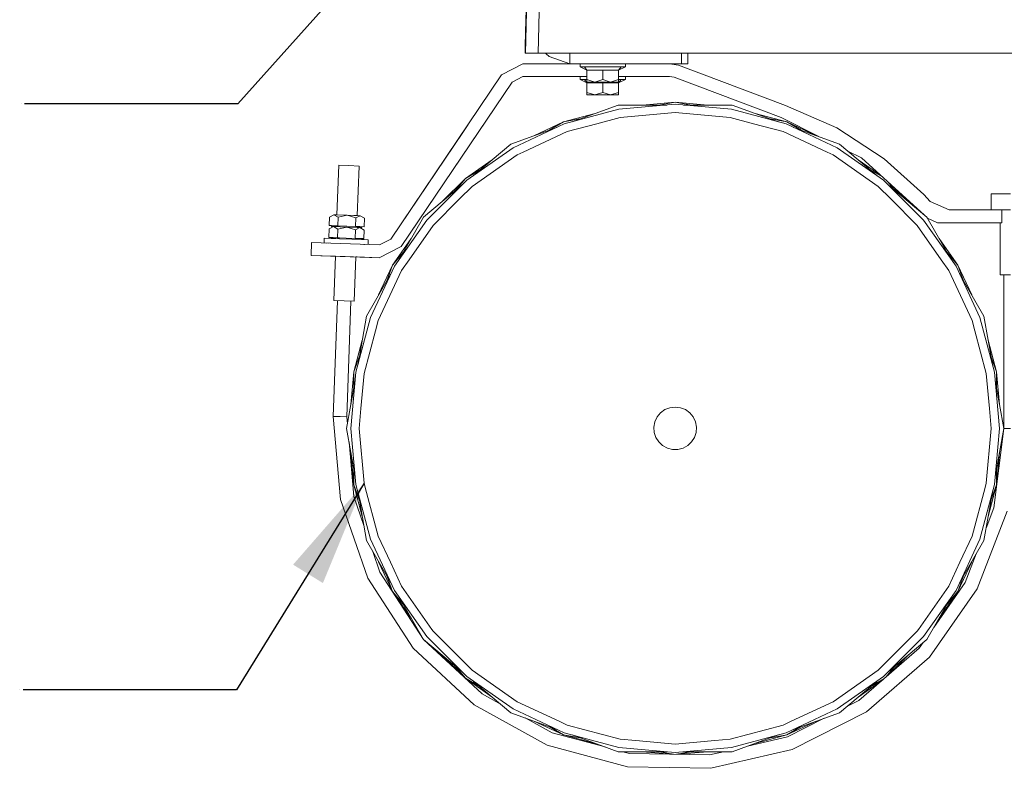
# Model space of a CAD drawing. Units: millimetres. Extents: x -7966 to -653, y 168 to 3313.
# Drawn here: x -4631 to -4170, y 604 to 955 of the extents above; entities that cross this region are included whole.
import ezdxf

# ---------------------------------------------------------------- set-up
doc = ezdxf.new("R2010")
doc.units = ezdxf.units.MM
doc.layers.add('1', color=7, linetype='Continuous', true_color=0xffffff)
doc.dimstyles.get("Standard").update_dxf_attribs({"dimtxt": 0.18, "dimasz": 0.18, "dimexe": 0.18, "dimexo": 0.0625, "dimgap": 0.09, "dimtad": 0, "dimtih": 1, "dimtoh": 1, "dimdec": 4, "dimzin": 0, "dimdsep": 46, "dimtxsty": 'Standard', "dimcen": 0.09, "dimadec": 0, "dimazin": 0, "dimtfac": 1, "dimtdec": 4, "dimtofl": 0, "dimtmove": 0, "dimatfit": 3, "dimfxl": 1, "dimtolj": 1, "dimtzin": 0, "dimarcsym": 0})

msp = doc.modelspace()

# ---------------------------------------------------------------- linework, layer by layer
at = {"layer": '1', "color": 18, "linetype": 'Continuous', "lineweight": 13}
for p, q in [((-4392.757895, 988.090418), (-4394.026282, 939.652108)), ((-4386.7116, 989.792787), (-4388.02481, 939.652108)), ((-4393.380168, 971.591137), (-4393.954757, 949.649535)), ((-4393.954757, 949.649535), (-4394.102099, 942.580126)), ((-4394.102099, 942.580126), (-4394.086364, 939.652108)), ((-4394.026282, 939.652108), (-4394.086364, 939.652108)), ((-4392.241481, 939.652108), (-4394.026282, 939.652108)), ((-4388.02481, 939.652108), (-4392.241481, 939.652108)), ((-4388.02481, 939.652108), (-3938.469159, 939.652108)), ((-4384.62392, 939.652108), (-4384.320262, 939.373635)), ((-4384.350303, 939.340793), (-4384.390639, 939.438175)), ((-4384.320262, 939.373635), (-4384.350303, 939.340793)), ((-4384.320262, 939.373635), (-4384.350303, 939.340793)), ((-4382.802489, 937.981926), (-4384.350303, 939.340793)), ((-4384.041629, 939.652108), (-4384.320262, 939.373635)), ((-4384.041629, 939.652108), (-4384.320262, 939.373635)), ((-4382.802489, 937.981926), (-4384.320262, 939.373635)), ((-4382.802489, 937.981926), (-4373.125079, 934.691153)), ((-4373.125079, 939.652108), (-4373.125079, 934.691153)), ((-4320.8251, 934.691153), (-4320.8251, 939.652108)), ((-4317.824841, 934.691153), (-4317.824841, 939.652108)), ((-4395.221236, 934.691153), (-4405.16949, 929.40142)), ((-4373.125079, 934.691153), (-4395.221236, 934.691153)), ((-4373.125079, 934.691153), (-4361.00006, 934.691153)), ((-4368.35432, 934.691153), (-4368.35432, 933.191143)), ((-4368.35432, 933.191143), (-4365.142345, 931.682013)), ((-4366.329192, 933.191143), (-4368.35432, 933.191143)), ((-4366.329192, 933.191143), (-4364.304065, 933.191143)), ((-4366.329192, 933.191143), (-4365.142345, 931.682013)), ((-4364.304065, 933.191143), (-4357.749938, 933.191143)), ((-4349.500178, 934.691153), (-4361.00006, 934.691153)), ((-4351.196288, 933.191143), (-4357.749938, 933.191143)), ((-4349.171161, 933.191143), (-4351.196288, 933.191143)), ((-4347.145557, 933.191143), (-4350.357532, 931.682013)), ((-4349.171161, 933.191143), (-4350.357532, 931.682013)), ((-4349.500178, 934.691153), (-4320.8251, 934.691153)), ((-4349.171161, 933.191143), (-4347.145557, 933.191143)), ((-4347.145557, 934.691153), (-4347.145557, 933.191143)), ((-4322.179794, 933.920167), (-4326.411723, 934.691153)), ((-4272.156238, 915.068053), (-4322.179794, 933.920167)), ((-4320.8251, 934.691153), (-4317.824841, 934.691153)), ((-4405.16949, 929.40142), (-4457.170966, 852.305971)), ((-4395.221236, 928.691112), (-4400.195125, 926.046275)), ((-4365.142345, 928.691112), (-4395.221236, 928.691112)), ((-4368.35432, 928.691112), (-4368.35432, 927.191161)), ((-4365.142345, 931.682013), (-4362.218856, 931.682013)), ((-4365.142345, 931.682013), (-4365.142345, 927.234732)), ((-4357.749938, 931.682013), (-4362.218856, 931.682013)), ((-4357.749938, 931.682013), (-4353.28102, 931.682013)), ((-4357.749938, 931.682013), (-4357.749938, 927.234732)), ((-4353.28102, 931.682013), (-4350.357532, 931.682013)), ((-4350.357532, 931.682013), (-4350.357532, 927.234732)), ((-4326.411723, 928.691112), (-4350.357532, 928.691112)), ((-4347.145557, 928.691112), (-4347.145557, 927.191161)), ((-4324.295521, 928.305648), (-4326.411723, 928.691112)), ((-4274.182319, 909.419678), (-4324.295521, 928.305648)), ((-4400.195125, 926.046275), (-4452.196601, 848.950826)), ((-4400.195125, 926.046275), (-4415.806296, 902.901731)), ((-4400.195125, 926.046275), (-4415.806296, 902.901731)), ((-4368.35432, 927.191161), (-4365.142345, 925.682031)), ((-4366.329192, 927.191161), (-4368.35432, 927.191161)), ((-4366.329192, 927.191161), (-4365.142345, 927.191161)), ((-4366.329192, 927.191161), (-4365.142345, 925.682031)), ((-4365.142345, 927.234732), (-4365.142345, 926.091157)), ((-4361.44638, 926.091157), (-4365.142345, 927.234732)), ((-4361.44638, 926.091157), (-4365.142345, 926.091157)), ((-4365.142345, 925.682031), (-4362.218856, 925.682031)), ((-4365.142345, 925.682031), (-4365.142345, 921.234749)), ((-4357.749938, 925.682031), (-4362.218856, 925.682031)), ((-4361.44638, 926.091157), (-4357.749938, 927.234732)), ((-4361.44638, 926.091157), (-4354.053973, 926.091157)), ((-4357.749938, 927.234732), (-4354.053973, 926.091157)), ((-4357.749938, 925.682031), (-4353.28102, 925.682031)), ((-4357.749938, 925.682031), (-4357.749938, 921.234749)), ((-4354.053973, 926.091157), (-4350.357532, 927.234732)), ((-4354.053973, 926.091157), (-4350.357532, 926.091157)), ((-4353.28102, 925.682031), (-4350.357532, 925.682031)), ((-4350.357532, 927.234732), (-4350.357532, 926.091157)), ((-4347.145557, 927.191161), (-4350.357532, 925.682031)), ((-4349.171161, 927.191161), (-4350.357532, 927.191161)), ((-4349.171161, 927.191161), (-4350.357532, 925.682031)), ((-4350.357532, 925.682031), (-4350.357532, 921.234749)), ((-4349.171161, 927.191161), (-4347.145557, 927.191161)), ((-4365.142345, 921.234749), (-4365.142345, 920.091115)), ((-4361.44638, 920.091115), (-4365.142345, 921.234749)), ((-4361.44638, 920.091115), (-4365.142345, 920.091115)), ((-4361.44638, 920.091115), (-4357.749938, 921.234749)), ((-4361.44638, 920.091115), (-4354.053973, 920.091115)), ((-4357.749938, 921.234749), (-4354.053973, 920.091115)), ((-4354.053973, 920.091115), (-4350.357532, 921.234749)), ((-4354.053973, 920.091115), (-4350.357532, 920.091115)), ((-4350.357532, 921.234749), (-4350.357532, 920.091115)), ((-4372.025163, 907.474483), (-4350.543975, 915.293001)), ((-4350.543975, 915.293001), (-4327.684436, 915.293001)), ((-4350.196837, 913.323425), (-4323.802471, 915.632628)), ((-4323.802471, 916.632615), (-4339.114273, 915.293001)), ((-4331.399793, 915.293001), (-4323.802471, 916.632615)), ((-4323.802471, 916.632615), (-4308.490394, 915.293001)), ((-4323.802471, 916.632615), (-4316.20515, 915.293001)), ((-4297.407627, 913.323425), (-4323.802471, 915.632628)), ((-4319.920436, 915.293001), (-4297.06049, 915.293001)), ((-4297.06049, 915.293001), (-4275.579306, 907.474483)), ((-4247.977736, 904.524587), (-4272.156238, 915.068053)), ((-4376.131537, 907.405578), (-4361.284085, 911.383918)), ((-4350.196837, 913.323425), (-4375.789168, 906.46591)), ((-4349.519729, 909.483992), (-4360.489844, 906.544589)), ((-4349.519729, 909.483992), (-4323.802471, 911.734007)), ((-4323.802471, 911.734007), (-4298.084736, 909.483992)), ((-4298.084736, 909.483992), (-4287.114619, 906.544589)), ((-4297.407627, 913.323425), (-4271.815299, 906.46591)), ((-4271.473407, 907.405578), (-4286.319818, 911.383713)), ((-4256.43014, 900.504752), (-4274.182319, 909.419678)), ((-4423.017505, 902.940713), (-4420.834352, 906.17728)), ((-4423.017505, 902.940713), (-4420.834352, 906.17728)), ((-4400.802138, 897.000514), (-4379.320796, 904.819088)), ((-4399.802211, 895.268463), (-4375.789168, 906.46591)), ((-4376.131537, 907.405578), (-4390.062899, 900.90928)), ((-4382.81292, 903.548058), (-4376.131537, 907.405578)), ((-4376.131537, 907.405578), (-4368.533643, 908.745293)), ((-4374.455932, 902.80243), (-4360.489844, 906.544589)), ((-4273.148536, 902.80243), (-4287.114619, 906.544589)), ((-4279.070376, 908.74513), (-4271.473407, 907.405578)), ((-4247.80226, 895.268463), (-4271.815299, 906.46591)), ((-4271.473407, 907.405578), (-4264.79265, 903.548459)), ((-4271.473407, 907.405578), (-4257.543743, 900.91007)), ((-4268.28367, 904.819087), (-4246.802333, 897.000514)), ((-4457.170966, 852.305971), (-4423.017505, 902.940713)), ((-4415.806296, 902.901731), (-4452.196601, 848.950826)), ((-4415.806296, 902.901731), (-4452.196601, 848.950826)), ((-4423.017505, 902.940713), (-4423.017461, 902.940684)), ((-4415.859987, 902.822135), (-4415.806296, 902.901731)), ((-4415.796934, 902.915614), (-4415.806296, 902.901731)), ((-4374.455932, 902.80243), (-4395.050052, 893.199168)), ((-4252.554416, 893.199168), (-4273.148536, 902.80243)), ((-4247.977736, 904.524587), (-4225.82722, 890.127741)), ((-4418.313561, 882.306684), (-4400.802138, 897.000514)), ((-4246.802333, 897.000514), (-4229.29091, 882.306684)), ((-4421.505931, 880.071364), (-4399.802211, 895.268463)), ((-4419.000152, 877.084874), (-4397.8529, 891.892157)), ((-4395.050052, 893.199168), (-4397.8529, 891.892157)), ((-4249.751567, 891.892157), (-4252.554416, 893.199168)), ((-4228.604796, 877.084874), (-4249.751567, 891.892157)), ((-4247.80226, 895.268463), (-4226.09854, 880.071364)), ((-4236.501697, 890.496932), (-4242.852551, 893.686253)), ((-4482.343517, 863.744097), (-4481.530669, 887.018703)), ((-4476.771358, 886.852466), (-4481.530669, 887.018703)), ((-4476.771358, 886.852466), (-4472.011569, 886.686288)), ((-4472.824417, 863.411673), (-4472.011569, 886.686288)), ((-4422.148707, 880.837403), (-4409.556998, 889.654314)), ((-4227.394391, 882.19483), (-4238.046088, 889.653152)), ((-4206.983714, 863.588722), (-4236.501697, 890.496932)), ((-4225.82722, 890.127741), (-4207.314017, 873.330735)), ((-4422.148707, 880.837403), (-4415.467468, 884.69484)), ((-4232.136852, 884.694713), (-4226.681831, 881.54527)), ((-4441.772941, 862.621926), (-4424.261599, 877.315687)), ((-4421.505931, 880.071364), (-4440.240863, 861.336373)), ((-4422.148707, 880.837403), (-4433.018123, 869.968091)), ((-4427.107645, 874.927571), (-4422.148707, 880.837403)), ((-4419.000152, 877.084874), (-4424.838069, 871.247075)), ((-4228.604796, 877.084874), (-4222.766879, 871.247075)), ((-4226.09854, 880.071364), (-4207.363608, 861.336373)), ((-4223.993063, 879.094224), (-4220.496826, 874.927571)), ((-4223.342872, 877.315687), (-4205.831531, 862.621926)), ((-4220.820201, 876.201884), (-4214.586348, 869.968091)), ((-4204.354289, 870.098375), (-4207.314017, 873.330735)), ((-4175.687316, 873.698972), (-4175.687316, 866.078936)), ((-4175.687316, 873.698972), (-4166.628364, 873.698972)), ((-4437.254432, 858.830355), (-4424.838069, 871.247075)), ((-4210.350039, 858.830355), (-4222.766879, 871.247075)), ((-4195.392611, 866.078936), (-4204.354289, 870.098375)), ((-4485.866549, 862.761281), (-4483.767035, 863.793813)), ((-4483.767035, 863.793813), (-4481.744292, 862.617336)), ((-4483.767035, 863.793813), (-4477.583888, 863.577865)), ((-4482.343677, 863.744102), (-4483.767035, 863.793813)), ((-4482.343677, 863.744102), (-4483.767035, 863.793813)), ((-4482.343677, 863.744102), (-4482.343517, 863.744097)), ((-4482.343677, 863.744102), (-4477.584031, 863.57787)), ((-4481.744292, 862.617336), (-4477.583888, 863.577865)), ((-4477.583888, 863.577865), (-4473.500731, 862.329446)), ((-4471.401217, 863.361977), (-4477.583888, 863.577865)), ((-4477.583888, 863.577865), (-4472.824576, 863.411687)), ((-4471.401217, 863.361977), (-4473.500731, 862.329446)), ((-4472.824577, 863.411678), (-4472.824576, 863.411687)), ((-4472.824576, 863.411687), (-4471.401217, 863.361977)), ((-4472.824417, 863.411682), (-4471.401217, 863.361977)), ((-4469.378474, 862.185501), (-4471.401217, 863.361977)), ((-4170.628074, 866.078936), (-4195.392611, 866.078936)), ((-4170.628074, 866.078936), (-4166.628364, 866.078936)), ((-4170.628074, 866.078936), (-4170.628074, 860.078953)), ((-4486.00674, 858.744405), (-4485.866549, 862.761281)), ((-4484.902385, 858.705841), (-4486.00674, 858.744405)), ((-4483.945849, 858.672462), (-4486.00674, 858.744405)), ((-4484.917167, 858.274303), (-4484.902385, 858.705841)), ((-4483.945849, 858.672462), (-4484.902385, 858.705841)), ((-4483.945849, 858.672462), (-4481.884482, 858.60046)), ((-4477.762702, 858.456574), (-4481.884482, 858.60046)), ((-4481.884481, 858.600489), (-4481.744292, 862.617336)), ((-4473.640922, 858.312629), (-4473.500731, 862.329446)), ((-4469.519141, 858.168684), (-4469.378474, 862.185501)), ((-4455.43814, 839.632653), (-4440.240863, 861.336373)), ((-4453.20261, 842.825285), (-4441.772941, 862.621926)), ((-4437.254432, 858.830355), (-4448.511603, 842.753492)), ((-4199.092868, 842.753492), (-4210.350039, 858.830355)), ((-4192.166331, 839.632653), (-4207.363608, 861.336373)), ((-4205.831531, 862.621926), (-4194.401861, 842.825285)), ((-4205.50442, 862.240218), (-4205.729735, 862.445611)), ((-4200.893405, 860.078953), (-4205.50442, 862.240218)), ((-4170.628074, 860.078953), (-4200.893405, 860.078953)), ((-4171.391013, 860.078953), (-4171.391013, 835.598968)), ((-4486.200335, 853.191577), (-4486.060145, 857.208394)), ((-4486.060145, 857.208394), (-4483.960631, 858.240925)), ((-4483.960667, 858.240907), (-4484.917167, 858.274303)), ((-4483.960667, 858.240907), (-4484.917167, 858.274303)), ((-4483.960667, 858.240907), (-4484.917167, 858.274303)), ((-4483.960667, 858.240907), (-4484.917167, 858.274303)), ((-4483.960631, 858.240925), (-4481.938365, 857.064508)), ((-4483.960631, 858.240925), (-4477.777961, 858.025037)), ((-4482.078555, 853.047632), (-4481.938365, 857.064508)), ((-4481.938365, 857.064508), (-4477.777961, 858.025037)), ((-4470.638278, 857.775711), (-4477.777961, 858.025037)), ((-4477.777961, 858.025037), (-4473.694327, 856.776617)), ((-4471.594813, 857.809089), (-4477.777961, 858.025037)), ((-4477.762702, 858.456574), (-4471.580031, 858.240627)), ((-4477.762702, 858.456574), (-4473.640922, 858.312629)), ((-4473.834993, 852.759772), (-4473.694327, 856.776617)), ((-4471.594813, 857.809089), (-4473.694327, 856.776617)), ((-4471.580031, 858.240627), (-4473.640922, 858.312629)), ((-4473.018347, 857.858806), (-4473.018346, 857.858825)), ((-4473.018172, 857.8588), (-4473.018172, 857.858819)), ((-4473.003276, 858.290338), (-4473.003275, 858.290351)), ((-4473.003127, 858.290332), (-4473.003127, 858.290346)), ((-4470.638278, 857.775711), (-4472.952302, 857.8565)), ((-4469.572547, 856.632672), (-4471.594813, 857.809089)), ((-4471.580031, 858.240627), (-4469.519141, 858.168684)), ((-4470.638278, 857.775711), (-4470.623496, 858.207235)), ((-4469.712737, 852.615796), (-4469.572547, 856.632672)), ((-4494.247439, 850.778542), (-4494.456771, 844.782196)), ((-4462.354663, 849.66483), (-4494.247439, 850.778542)), ((-4488.277915, 852.832042), (-4488.356593, 850.572847)), ((-4488.356593, 850.572847), (-4487.203533, 850.532565)), ((-4486.410106, 850.504859), (-4488.356593, 850.572847)), ((-4481.156352, 852.583371), (-4488.277915, 852.832042)), ((-4484.139445, 853.119574), (-4486.200335, 853.191577)), ((-4485.111239, 852.721475), (-4485.095981, 853.152993)), ((-4485.111239, 852.721475), (-4484.745025, 852.70868)), ((-4482.842288, 852.642241), (-4485.111239, 852.721475)), ((-4484.139445, 853.119574), (-4482.078555, 853.047632)), ((-4477.956775, 852.903686), (-4484.139445, 853.119574)), ((-4482.716306, 853.069881), (-4482.716305, 853.069895)), ((-4482.716262, 853.069879), (-4482.716262, 853.069893)), ((-4477.956775, 852.903686), (-4482.078555, 853.047632)), ((-4469.634059, 852.18098), (-4481.156352, 852.583371)), ((-4477.956775, 852.903686), (-4473.834994, 852.759741)), ((-4471.773627, 852.687798), (-4473.834994, 852.759741)), ((-4471.773627, 852.687798), (-4470.817092, 852.65436)), ((-4471.773627, 852.687798), (-4469.712737, 852.615796)), ((-4469.712737, 849.921785), (-4471.49982, 849.984183)), ((-4470.832351, 852.222828), (-4470.817092, 852.65436)), ((-4469.634059, 852.18098), (-4470.832351, 852.222828)), ((-4467.665675, 852.112256), (-4470.83235, 852.222835)), ((-4467.665675, 852.112256), (-4470.83235, 852.222835)), ((-4470.817092, 852.65436), (-4469.712737, 852.615796)), ((-4469.712737, 849.921785), (-4469.386687, 849.910392)), ((-4467.665675, 852.112256), (-4469.634059, 852.18098)), ((-4467.665675, 852.112256), (-4467.744352, 849.85304)), ((-4457.170966, 852.305971), (-4462.354663, 849.66483)), ((-4456.304076, 840.132616), (-4447.487333, 852.724371)), ((-4191.300395, 840.132616), (-4200.117138, 852.724371)), ((-4494.456771, 844.782196), (-4483.930114, 844.414555)), ((-4462.563994, 843.668483), (-4494.456771, 844.782196)), ((-4452.196601, 848.950826), (-4462.563994, 843.668483)), ((-4456.304076, 840.132616), (-4451.345232, 846.042338)), ((-4196.259239, 846.042338), (-4191.300395, 840.132616)), ((-4483.930114, 844.414555), (-4483.930113, 844.414579)), ((-4483.930114, 844.414555), (-4478.433612, 844.222628)), ((-4483.019696, 844.382765), (-4483.930114, 844.414555)), ((-4483.747008, 823.55734), (-4483.019696, 844.382785)), ((-4462.563994, 843.668483), (-4478.433612, 844.222628)), ((-4474.227908, 823.224925), (-4473.500595, 844.050374)), ((-4473.500595, 844.050391), (-4472.936633, 844.030701)), ((-4462.563994, 843.668483), (-4473.500595, 844.050374)), ((-4462.563994, 843.668483), (-4472.936633, 844.030701)), ((-4456.304076, 840.132616), (-4462.799415, 826.203237)), ((-4458.942537, 832.883503), (-4456.304076, 840.132616)), ((-4452.061656, 837.683342), (-4448.511603, 842.753492)), ((-4195.542815, 837.683342), (-4199.092868, 842.753492)), ((-4191.300395, 840.132616), (-4184.805056, 826.203237)), ((-4191.300395, 840.132616), (-4188.661934, 832.883503)), ((-4468.514922, 816.303752), (-4457.085386, 836.100162)), ((-4466.635707, 815.61967), (-4455.43814, 839.632653)), ((-4452.061656, 837.683342), (-4462.972167, 814.286314)), ((-4184.632781, 814.286314), (-4195.542815, 837.683342)), ((-4192.166331, 839.632653), (-4180.969241, 815.61967)), ((-4190.519449, 836.100793), (-4179.089549, 816.303752)), ((-4171.391013, 835.598968), (-4166.628364, 835.598968)), ((-4169.803145, 835.598968), (-4169.803145, 763.638026)), ((-4484.055522, 769.228779), (-4482.160572, 823.501953)), ((-4478.98722, 823.391162), (-4483.747008, 823.55734)), ((-4474.227908, 823.224925), (-4478.98722, 823.391162)), ((-4477.709296, 769.007169), (-4475.814346, 823.280337)), ((-4466.635707, 815.61967), (-4473.493102, 790.027164)), ((-4472.484409, 793.79171), (-4468.514922, 816.303752)), ((-4462.972167, 814.286314), (-4464.306834, 809.305154)), ((-4184.632781, 814.286314), (-4183.297637, 809.305154)), ((-4180.969241, 815.61967), (-4174.111369, 790.027164)), ((-4175.119927, 793.790945), (-4179.089549, 816.303752)), ((-4464.306834, 809.305154), (-4469.653609, 789.350174)), ((-4177.950862, 789.350174), (-4183.297637, 809.305154)), ((-4474.477771, 790.200792), (-4470.499974, 805.045984)), ((-4173.1267, 790.200792), (-4177.104498, 805.045984)), ((-4474.477771, 790.200792), (-4471.839426, 797.449588)), ((-4175.765046, 797.449588), (-4173.1267, 790.200792)), ((-4474.477771, 790.200792), (-4475.817478, 774.888966)), ((-4475.802424, 763.632618), (-4473.493102, 790.027164)), ((-4474.477771, 782.486813), (-4474.477771, 790.200792)), ((-4469.653609, 789.350174), (-4471.094134, 772.886716)), ((-4177.950862, 789.350174), (-4176.510814, 772.886716)), ((-4171.802524, 763.632618), (-4174.111369, 790.027164)), ((-4173.1267, 790.200792), (-4171.786993, 774.888966)), ((-4173.1267, 790.200792), (-4173.1267, 782.486813)), ((-4477.802279, 763.632618), (-4473.832791, 786.14467)), ((-4169.802192, 763.632618), (-4173.77182, 786.145459)), ((-4471.903804, 763.632618), (-4471.094134, 772.886716)), ((-4330.647945, 770.922326), (-4332.245826, 768.990897)), ((-4328.619956, 772.395693), (-4330.647945, 770.922326)), ((-4326.289176, 773.318432), (-4328.619956, 772.395693)), ((-4323.802471, 773.632608), (-4326.289176, 773.318432)), ((-4321.315289, 773.318432), (-4323.802471, 773.632608)), ((-4318.984985, 772.395693), (-4321.315289, 773.318432)), ((-4316.956997, 770.922326), (-4318.984985, 772.395693)), ((-4315.359116, 768.990897), (-4316.956997, 770.922326)), ((-4175.701144, 763.632618), (-4176.510814, 772.886716)), ((-4484.055522, 769.228779), (-4480.649474, 730.293892)), ((-4480.882647, 769.117974), (-4484.055522, 769.228779)), ((-4477.709296, 769.007169), (-4480.882647, 769.117974)), ((-4477.709296, 769.007169), (-4477.425876, 765.767303)), ((-4333.312987, 766.722821), (-4333.782672, 764.260553)), ((-4332.245826, 768.990897), (-4333.312987, 766.722821)), ((-4314.291954, 766.722821), (-4315.359116, 768.990897)), ((-4313.822269, 764.260553), (-4314.291954, 766.722821)), ((-4473.832791, 741.120566), (-4477.802279, 763.632618)), ((-4473.493102, 737.238072), (-4475.802424, 763.632618)), ((-4471.903804, 763.632618), (-4469.653609, 737.915061)), ((-4333.782672, 764.260553), (-4333.625316, 761.758827)), ((-4333.625316, 761.758827), (-4332.850455, 759.37482)), ((-4314.754009, 759.37482), (-4313.979626, 761.758827)), ((-4313.979626, 761.758827), (-4313.822269, 764.260553)), ((-4175.701144, 763.632618), (-4177.950862, 737.915061)), ((-4169.805333, 763.614804), (-4174.377921, 726.376675)), ((-4171.802524, 763.632618), (-4174.111369, 737.238072)), ((-4173.77182, 741.119777), (-4169.802192, 763.632618)), ((-4169.802192, 763.632618), (-4166.628364, 763.632618)), ((-4476.684672, 757.294364), (-4474.438193, 731.614135)), ((-4332.850455, 759.37482), (-4331.507682, 757.258378)), ((-4331.507682, 757.258378), (-4329.679965, 755.542479)), ((-4317.9245, 755.542479), (-4316.09726, 757.258378)), ((-4316.09726, 757.258378), (-4314.754009, 759.37482)), ((-4474.477771, 737.064384), (-4475.817483, 752.376294)), ((-4329.679965, 755.542479), (-4327.483653, 754.334889)), ((-4327.483653, 754.334889), (-4325.055599, 753.711484)), ((-4325.055599, 753.711484), (-4323.802471, 753.632627)), ((-4322.548866, 753.711484), (-4323.802471, 753.632627)), ((-4322.548866, 753.711484), (-4320.121288, 754.334889)), ((-4320.121288, 754.334889), (-4317.9245, 755.542479)), ((-4173.1267, 737.064384), (-4171.786989, 752.376294)), ((-4474.477771, 737.064384), (-4474.477771, 744.778423)), ((-4173.1267, 744.778423), (-4173.1267, 737.064384)), ((-4474.477771, 737.064384), (-4470.499961, 722.219178)), ((-4471.839408, 729.815549), (-4474.477771, 737.064384)), ((-4473.493102, 737.238072), (-4466.635707, 711.645506)), ((-4469.653609, 737.915061), (-4469.120028, 735.924147)), ((-4462.972167, 712.978981), (-4469.120028, 735.924147)), ((-4184.632781, 712.978981), (-4178.484443, 735.924147)), ((-4174.111369, 737.238072), (-4180.969241, 711.645506)), ((-4178.484443, 735.924147), (-4177.950862, 737.915061)), ((-4173.1267, 737.064384), (-4177.104511, 722.219178)), ((-4173.1267, 737.064384), (-4175.765063, 729.815549)), ((-4467.925075, 693.339728), (-4480.649474, 730.293892)), ((-4469.761787, 718.032796), (-4474.438193, 731.614135)), ((-4468.514922, 710.961483), (-4472.484405, 733.4735)), ((-4179.089549, 710.961483), (-4175.119932, 733.474265)), ((-4168.216231, 724.840425), (-4182.222846, 688.352846)), ((-4174.377921, 726.376675), (-4178.065173, 716.770997)), ((-4457.085408, 691.165111), (-4468.514922, 710.961483)), ((-4455.43814, 687.632583), (-4466.635707, 711.645506)), ((-4462.972167, 712.978981), (-4457.298282, 700.811885)), ((-4192.166331, 687.632583), (-4180.969241, 711.645506)), ((-4179.089549, 710.961483), (-4190.519428, 691.164479)), ((-4184.632781, 712.978981), (-4190.30619, 700.811885)), ((-4462.217811, 696.123384), (-4465.571589, 705.863513)), ((-4182.687115, 704.730357), (-4187.829497, 691.333912)), ((-4456.304076, 687.132619), (-4462.799415, 701.061999)), ((-4452.061656, 689.581893), (-4457.298282, 700.811885)), ((-4195.542815, 689.581893), (-4190.30619, 700.811885)), ((-4191.300395, 687.132619), (-4184.805056, 701.061999)), ((-4446.638587, 660.561584), (-4467.925075, 693.339728)), ((-4441.774371, 664.64331), (-4462.217811, 696.123384)), ((-4456.304076, 687.132619), (-4458.942546, 694.381748)), ((-4188.661925, 694.381748), (-4191.300395, 687.132619)), ((-4452.061656, 689.581893), (-4437.84571, 669.278882)), ((-4195.542815, 689.581893), (-4209.759238, 669.278882)), ((-4182.222846, 688.352846), (-4204.639914, 656.337522)), ((-4187.829497, 691.333912), (-4202.602959, 670.235324)), ((-4456.304076, 687.132619), (-4447.487333, 674.540864)), ((-4451.345216, 681.22287), (-4456.304076, 687.132619)), ((-4440.240863, 665.928863), (-4455.43814, 687.632583)), ((-4441.772941, 664.64331), (-4453.20261, 684.43995)), ((-4192.166331, 687.632583), (-4207.363608, 665.928863)), ((-4194.401861, 684.43995), (-4205.831531, 664.64331)), ((-4191.300395, 687.132619), (-4200.117138, 674.540864)), ((-4191.300395, 687.132619), (-4196.259255, 681.22287)), ((-4437.84571, 669.278882), (-4437.254432, 668.434881)), ((-4210.350039, 668.434881), (-4209.759238, 669.278882)), ((-4414.322379, 639.04395), (-4441.774371, 664.64331)), ((-4424.261757, 649.949656), (-4441.772941, 664.64331)), ((-4421.505931, 647.193812), (-4440.240863, 665.928863)), ((-4419.000152, 650.180362), (-4437.254432, 668.434881)), ((-4228.604796, 650.180362), (-4210.350039, 668.434881)), ((-4207.363608, 665.928863), (-4226.09854, 647.193812)), ((-4205.831531, 664.64331), (-4223.342714, 649.949656)), ((-4418.054584, 633.906744), (-4446.638587, 660.561584)), ((-4209.359172, 660.586499), (-4237.687591, 635.96084)), ((-4207.497221, 663.245627), (-4209.359172, 660.586499)), ((-4422.148707, 646.427773), (-4433.018201, 657.297198)), ((-4204.639914, 656.337522), (-4234.136584, 630.696438)), ((-4224.184994, 647.698535), (-4214.58627, 657.297198)), ((-4422.148707, 646.427773), (-4427.107729, 652.337714)), ((-4220.496742, 652.337714), (-4224.940692, 647.041613)), ((-4422.148707, 646.427773), (-4409.557153, 637.611005)), ((-4415.467386, 642.570289), (-4422.148707, 646.427773)), ((-4421.505931, 647.193812), (-4399.802211, 631.996773)), ((-4419.000152, 650.180362), (-4410.543921, 644.259237)), ((-4226.09854, 647.193812), (-4247.80226, 631.996773)), ((-4228.604796, 650.180362), (-4237.061027, 644.259237)), ((-4400.802138, 630.264662), (-4418.313441, 644.958417)), ((-4397.8529, 635.373019), (-4410.543921, 644.259237)), ((-4249.751567, 635.373019), (-4237.061027, 644.259237)), ((-4229.29103, 644.958417), (-4246.802333, 630.264662)), ((-4226.43801, 645.740006), (-4238.045932, 637.612168)), ((-4226.024681, 646.09931), (-4232.136933, 642.570416)), ((-4405.314006, 634.050576), (-4414.322379, 639.04395)), ((-4383.871558, 614.958666), (-4418.054584, 633.906744)), ((-4397.8529, 635.373019), (-4378.193858, 626.205944)), ((-4269.410609, 626.205944), (-4249.751567, 635.373019)), ((-4237.687591, 635.96084), (-4243.610502, 632.942931)), ((-4379.320463, 622.445992), (-4400.802138, 630.264662)), ((-4375.789168, 620.799325), (-4399.802211, 631.996773)), ((-4381.492618, 620.846294), (-4394.051024, 627.807464)), ((-4271.815299, 620.799325), (-4247.80226, 631.996773)), ((-4234.136584, 630.696438), (-4268.960475, 612.952851)), ((-4246.802333, 630.264662), (-4268.284004, 622.445993)), ((-4376.131537, 619.859599), (-4390.062688, 626.355832)), ((-4376.131537, 619.859599), (-4382.81302, 623.717176)), ((-4378.193858, 626.205944), (-4374.455932, 624.462865)), ((-4349.519729, 617.781185), (-4374.455932, 624.462865)), ((-4298.084736, 617.781185), (-4273.148536, 624.462865)), ((-4273.148536, 624.462865), (-4269.410609, 626.205944)), ((-4271.473407, 619.859599), (-4257.543954, 626.355042)), ((-4264.79255, 623.716775), (-4271.473407, 619.859599)), ((-4254.029024, 627.634368), (-4271.131991, 618.919872)), ((-4356.599031, 614.17609), (-4381.492618, 620.846294)), ((-4376.131537, 619.859599), (-4368.533439, 618.519847)), ((-4376.131537, 619.859599), (-4361.283955, 615.881258)), ((-4350.196837, 613.941811), (-4375.789168, 620.799325)), ((-4350.543975, 611.972235), (-4372.025428, 619.790824)), ((-4271.815299, 620.799325), (-4297.407627, 613.941811)), ((-4275.579041, 619.790823), (-4297.06049, 611.972235)), ((-4271.131991, 618.919872), (-4289.835994, 614.60173)), ((-4271.473407, 619.859599), (-4286.319948, 615.881463)), ((-4279.07058, 618.52001), (-4271.473407, 619.859599)), ((-4346.11988, 604.843162), (-4383.871558, 614.958666)), ((-4350.196837, 613.941811), (-4323.802471, 611.632608)), ((-4349.519729, 617.781185), (-4342.324733, 617.15176)), ((-4342.324733, 617.15176), (-4323.802471, 615.531228)), ((-4323.802471, 615.531228), (-4305.279732, 617.15176)), ((-4323.802471, 611.632608), (-4297.407627, 613.941811)), ((-4298.084736, 617.781185), (-4305.279732, 617.15176)), ((-4327.684436, 611.972235), (-4350.543975, 611.972235)), ((-4345.235824, 611.131333), (-4348.37412, 611.972235)), ((-4307.705879, 610.476159), (-4345.235824, 611.131333)), ((-4339.114562, 611.972235), (-4325.581633, 610.788222)), ((-4331.400131, 611.972235), (-4324.586771, 610.770855)), ((-4323.159481, 610.745938), (-4316.204812, 611.972235)), ((-4322.61519, 610.736436), (-4308.490105, 611.972235)), ((-4297.06049, 611.972235), (-4319.920436, 611.972235)), ((-4301.225633, 611.972235), (-4307.705879, 610.476159)), ((-4268.960475, 612.952851), (-4307.042122, 604.161046)), ((-4307.042122, 604.161046), (-4346.11988, 604.843162))]:
    msp.add_line(p, q, dxfattribs=at)
at = {"layer": '1', "color": 18, "lineweight": 13}
for p, q in [((-4630.390374, 915.779267), (-4630.390374, 915.779267)), ((-4631.07082, 641.040737), (-4631.07082, 641.040737))]:
    msp.add_line(p, q, dxfattribs=at)

# ---------------------------------------------------------------- leaders
at = {"layer": '1', "color": 18, "linetype": 'Continuous', "lineweight": 13}
for points in [[(-4396.494391, 1063.976489), (-4528.802874, 915.779267), (-4628.802874, 915.779267)], [(-4469.653609, 737.915061), (-4529.48332, 641.040737), (-4629.48332, 641.040737)]]:
    msp.add_leader(points, dimstyle='Standard', override={"dimasz": 50}, dxfattribs=at)

doc.saveas('drawing.dxf')
